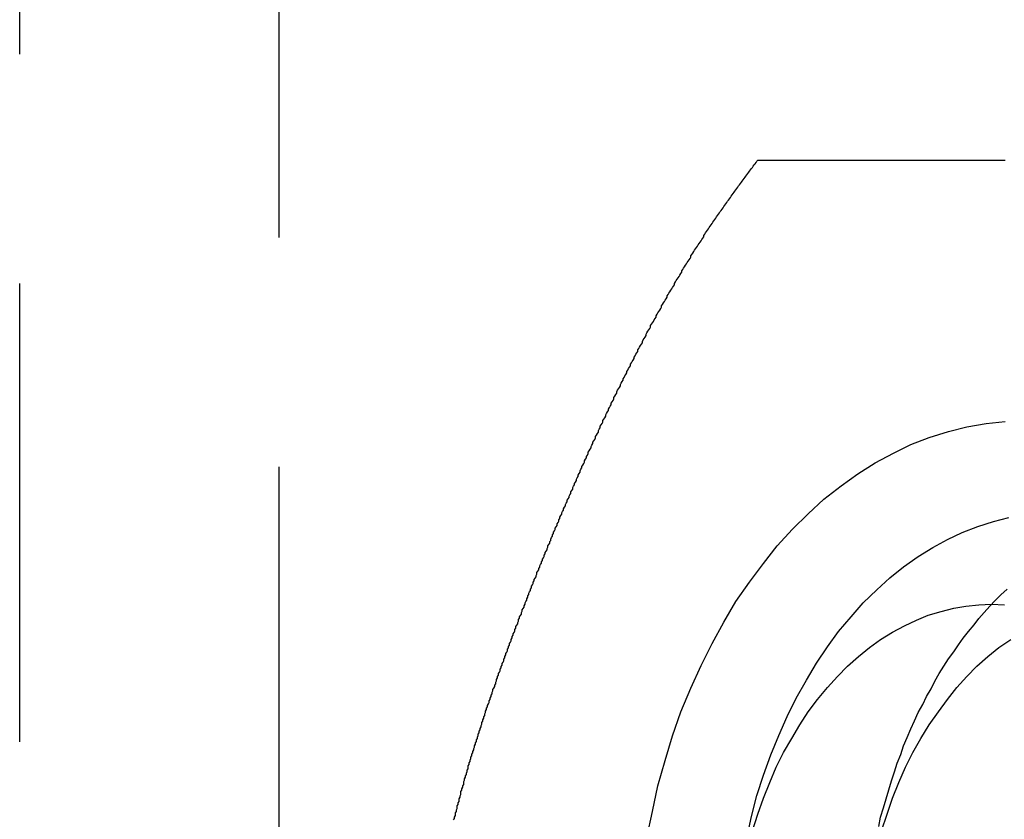
# Model space of a CAD drawing. Extents: x 2005 to 2941, y 345 to 1192.
# Drawn here: x 2302 to 2313, y 387 to 395 of the extents above; entities that cross this region are included whole.
import ezdxf

# ---------------------------------------------------------------- set-up
doc = ezdxf.new("R2010")
doc.units = 0
doc.header["$LTSCALE"] = 20
doc.linetypes.add('AUSGEZOGEN', pattern=[0])
doc.linetypes.add('VERDECKT', pattern=[0.375, 0.25, -0.125])
doc.layers.get('0').update_dxf_attribs({"linetype": 'AUSGEZOGEN'})
doc.layers.add('STEMPEL', color=3, linetype='AUSGEZOGEN')

# ---------------------------------------------------------------- blocks, each defined once
blk = doc.blocks.new('A$C6B70547C')
at = {"color": 1, "linetype": 'VERDECKT'}
for p, q in [((1360.626, 165.902), (1360.626, 425.902)), ((1363.454, 423.902), (1363.454, 167.902))]:
    blk.add_line(p, q, dxfattribs=at)
at = {"color": 3}
for points in [[(1365.36, 202.551, 0), (1365.37, 202.567, 0), (1365.37, 202.582, 0), (1365.38, 202.597, 0), (1365.38, 202.613, 0), (1365.38, 202.628, 0), (1365.39, 202.643, 0), (1365.39, 202.659, 0), (1365.4, 202.674, 0), (1365.4, 202.69, 0), (1365.4, 202.705, 0), (1365.41, 202.72, 0), (1365.41, 202.736, 0), (1365.42, 202.751, 0), (1365.42, 202.767, 0), (1365.42, 202.782, 0), (1365.43, 202.798, 0), (1365.43, 202.813, 0), (1365.44, 202.829, 0), (1365.44, 202.844, 0), (1365.44, 202.86, 0), (1365.45, 202.875, 0), (1365.45, 202.891, 0), (1365.46, 202.906, 0), (1365.46, 202.922, 0), (1365.47, 202.937, 0), (1365.47, 202.953, 0), (1365.47, 202.969, 0), (1365.48, 202.984, 0), (1365.48, 203, 0), (1365.49, 203.015, 0), (1365.49, 203.031, 0), (1365.5, 203.047, 0), (1365.5, 203.062, 0), (1365.51, 203.078, 0), (1365.51, 203.093, 0), (1365.52, 203.109, 0), (1365.52, 203.125, 0), (1365.52, 203.14, 0), (1365.53, 203.156, 0), (1365.53, 203.172, 0), (1365.54, 203.187, 0), (1365.54, 203.203, 0), (1365.55, 203.219, 0), (1365.55, 203.234, 0), (1365.56, 203.25, 0), (1365.56, 203.266, 0), (1365.57, 203.281, 0), (1365.57, 203.297, 0), (1365.58, 203.313, 0), (1365.58, 203.328, 0), (1365.59, 203.344, 0), (1365.59, 203.36, 0), (1365.6, 203.376, 0), (1365.6, 203.391, 0), (1365.61, 203.407, 0), (1365.61, 203.423, 0), (1365.62, 203.438, 0), (1365.62, 203.454, 0), (1365.63, 203.47, 0), (1365.63, 203.486, 0), (1365.64, 203.501, 0), (1365.64, 203.517, 0), (1365.65, 203.533, 0), (1365.65, 203.549, 0), (1365.66, 203.564, 0), (1365.66, 203.58, 0), (1365.67, 203.596, 0), (1365.67, 203.612, 0), (1365.68, 203.627, 0), (1365.68, 203.643, 0), (1365.69, 203.659, 0), (1365.69, 203.675, 0), (1365.7, 203.69, 0), (1365.7, 203.706, 0), (1365.71, 203.722, 0), (1365.71, 203.737, 0), (1365.72, 203.753, 0), (1365.72, 203.769, 0), (1365.73, 203.785, 0), (1365.73, 203.8, 0), (1365.74, 203.816, 0), (1365.75, 203.832, 0), (1365.75, 203.848, 0), (1365.76, 203.863, 0), (1365.76, 203.879, 0), (1365.77, 203.895, 0), (1365.77, 203.91, 0), (1365.78, 203.926, 0), (1365.78, 203.942, 0), (1365.79, 203.958, 0), (1365.79, 203.973, 0), (1365.8, 203.989, 0), (1365.81, 204.005, 0), (1365.81, 204.02, 0), (1365.82, 204.036, 0), (1365.82, 204.052, 0), (1365.83, 204.067, 0), (1365.83, 204.083, 0), (1365.84, 204.099, 0), (1365.84, 204.114, 0), (1365.85, 204.13, 0), (1365.85, 204.146, 0), (1365.86, 204.161, 0), (1365.87, 204.177, 0), (1365.87, 204.193, 0), (1365.88, 204.208, 0), (1365.88, 204.224, 0), (1365.89, 204.239, 0), (1365.89, 204.255, 0), (1365.9, 204.271, 0), (1365.91, 204.286, 0), (1365.91, 204.302, 0), (1365.92, 204.317, 0), (1365.92, 204.333, 0), (1365.93, 204.349, 0), (1365.93, 204.364, 0), (1365.94, 204.38, 0), (1365.95, 204.395, 0), (1365.95, 204.411, 0), (1365.96, 204.426, 0), (1365.96, 204.442, 0), (1365.97, 204.457, 0), (1365.97, 204.473, 0), (1365.98, 204.488, 0), (1365.99, 204.504, 0), (1365.99, 204.519, 0), (1366, 204.535, 0), (1366, 204.55, 0), (1366.01, 204.566, 0), (1366.01, 204.581, 0), (1366.02, 204.596, 0), (1366.03, 204.612, 0), (1366.03, 204.627, 0), (1366.04, 204.643, 0), (1366.04, 204.658, 0), (1366.05, 204.673, 0), (1366.06, 204.689, 0), (1366.06, 204.704, 0), (1366.07, 204.719, 0), (1366.07, 204.735, 0), (1366.08, 204.75, 0), (1366.08, 204.765, 0), (1366.09, 204.781, 0), (1366.1, 204.796, 0), (1366.1, 204.811, 0), (1366.11, 204.826, 0), (1366.11, 204.842, 0), (1366.12, 204.857, 0), (1366.13, 204.872, 0), (1366.13, 204.887, 0), (1366.14, 204.902, 0), (1366.14, 204.917, 0), (1366.15, 204.933, 0), (1366.16, 204.948, 0), (1366.16, 204.963, 0), (1366.17, 204.978, 0), (1366.17, 204.993, 0), (1366.18, 205.008, 0), (1366.18, 205.023, 0), (1366.19, 205.038, 0), (1366.2, 205.053, 0), (1366.2, 205.068, 0), (1366.21, 205.083, 0), (1366.21, 205.098, 0), (1366.22, 205.113, 0), (1366.23, 205.128, 0), (1366.23, 205.143, 0), (1366.24, 205.158, 0), (1366.24, 205.173, 0), (1366.25, 205.188, 0), (1366.26, 205.202, 0), (1366.26, 205.217, 0), (1366.27, 205.232, 0), (1366.27, 205.247, 0), (1366.28, 205.262, 0), (1366.29, 205.276, 0), (1366.29, 205.291, 0), (1366.3, 205.306, 0), (1366.3, 205.321, 0), (1366.31, 205.335, 0), (1366.32, 205.35, 0), (1366.32, 205.365, 0), (1366.33, 205.379, 0), (1366.33, 205.394, 0), (1366.34, 205.408, 0), (1366.35, 205.423, 0), (1366.35, 205.438, 0), (1366.36, 205.452, 0), (1366.36, 205.467, 0), (1366.37, 205.482, 0), (1366.38, 205.496, 0), (1366.38, 205.511, 0), (1366.39, 205.526, 0), (1366.39, 205.54, 0), (1366.4, 205.555, 0), (1366.41, 205.57, 0), (1366.41, 205.585, 0), (1366.42, 205.599, 0), (1366.42, 205.614, 0), (1366.43, 205.629, 0), (1366.44, 205.644, 0), (1366.44, 205.659, 0), (1366.45, 205.674, 0), (1366.45, 205.689, 0), (1366.46, 205.704, 0), (1366.47, 205.718, 0), (1366.47, 205.733, 0), (1366.48, 205.748, 0), (1366.49, 205.763, 0), (1366.49, 205.778, 0), (1366.5, 205.793, 0), (1366.51, 205.808, 0), (1366.51, 205.823, 0), (1366.52, 205.839, 0), (1366.52, 205.854, 0), (1366.53, 205.869, 0), (1366.54, 205.884, 0), (1366.54, 205.899, 0), (1366.55, 205.914, 0), (1366.56, 205.929, 0), (1366.56, 205.944, 0), (1366.57, 205.96, 0), (1366.58, 205.975, 0), (1366.58, 205.99, 0), (1366.59, 206.005, 0), (1366.6, 206.021, 0), (1366.6, 206.036, 0), (1366.61, 206.051, 0), (1366.62, 206.066, 0), (1366.62, 206.082, 0), (1366.63, 206.097, 0), (1366.64, 206.112, 0), (1366.64, 206.128, 0), (1366.65, 206.143, 0), (1366.66, 206.158, 0), (1366.66, 206.174, 0), (1366.67, 206.189, 0), (1366.68, 206.204, 0), (1366.68, 206.22, 0), (1366.69, 206.235, 0), (1366.7, 206.251, 0), (1366.7, 206.266, 0), (1366.71, 206.281, 0), (1366.72, 206.297, 0), (1366.72, 206.312, 0), (1366.73, 206.328, 0), (1366.74, 206.343, 0), (1366.74, 206.359, 0), (1366.75, 206.374, 0), (1366.76, 206.39, 0), (1366.76, 206.405, 0), (1366.77, 206.421, 0), (1366.78, 206.436, 0), (1366.79, 206.452, 0), (1366.79, 206.467, 0), (1366.8, 206.483, 0), (1366.81, 206.499, 0), (1366.81, 206.514, 0), (1366.82, 206.53, 0), (1366.83, 206.545, 0), (1366.83, 206.561, 0), (1366.84, 206.576, 0), (1366.85, 206.592, 0), (1366.86, 206.608, 0), (1366.86, 206.623, 0), (1366.87, 206.639, 0), (1366.88, 206.655, 0), (1366.88, 206.67, 0), (1366.89, 206.686, 0), (1366.9, 206.701, 0), (1366.91, 206.717, 0), (1366.91, 206.733, 0), (1366.92, 206.748, 0), (1366.93, 206.764, 0), (1366.94, 206.78, 0), (1366.94, 206.796, 0), (1366.95, 206.811, 0), (1366.96, 206.827, 0), (1366.96, 206.843, 0), (1366.97, 206.858, 0), (1366.98, 206.874, 0), (1366.99, 206.89, 0), (1366.99, 206.905, 0), (1367, 206.921, 0), (1367.01, 206.937, 0), (1367.02, 206.953, 0), (1367.02, 206.968, 0), (1367.03, 206.984, 0), (1367.04, 207, 0), (1367.05, 207.015, 0), (1367.05, 207.031, 0), (1367.06, 207.047, 0), (1367.07, 207.063, 0), (1367.08, 207.078, 0), (1367.08, 207.094, 0), (1367.09, 207.11, 0), (1367.1, 207.126, 0), (1367.11, 207.141, 0), (1367.11, 207.157, 0), (1367.12, 207.173, 0), (1367.13, 207.189, 0), (1367.14, 207.204, 0), (1367.14, 207.22, 0), (1367.15, 207.236, 0), (1367.16, 207.251, 0), (1367.17, 207.267, 0), (1367.18, 207.283, 0), (1367.18, 207.299, 0), (1367.19, 207.314, 0), (1367.2, 207.33, 0), (1367.21, 207.346, 0), (1367.21, 207.362, 0), (1367.22, 207.377, 0), (1367.23, 207.393, 0), (1367.24, 207.409, 0), (1367.25, 207.425, 0), (1367.25, 207.44, 0), (1367.26, 207.456, 0), (1367.27, 207.472, 0), (1367.28, 207.487, 0), (1367.29, 207.503, 0), (1367.29, 207.519, 0), (1367.3, 207.534, 0), (1367.31, 207.55, 0), (1367.32, 207.566, 0), (1367.33, 207.582, 0), (1367.33, 207.597, 0), (1367.34, 207.613, 0), (1367.35, 207.629, 0), (1367.36, 207.644, 0), (1367.37, 207.66, 0), (1367.37, 207.676, 0), (1367.38, 207.691, 0), (1367.39, 207.707, 0), (1367.4, 207.723, 0), (1367.41, 207.738, 0), (1367.42, 207.754, 0), (1367.42, 207.769, 0), (1367.43, 207.785, 0), (1367.44, 207.801, 0), (1367.45, 207.816, 0), (1367.46, 207.832, 0), (1367.46, 207.847, 0), (1367.47, 207.863, 0), (1367.48, 207.879, 0), (1367.49, 207.894, 0), (1367.5, 207.91, 0), (1367.51, 207.925, 0), (1367.51, 207.941, 0), (1367.52, 207.956, 0), (1367.53, 207.972, 0), (1367.54, 207.987, 0), (1367.55, 208.003, 0), (1367.56, 208.018, 0), (1367.57, 208.034, 0), (1367.57, 208.049, 0), (1367.58, 208.065, 0), (1367.59, 208.08, 0), (1367.6, 208.096, 0), (1367.61, 208.111, 0), (1367.62, 208.127, 0), (1367.63, 208.142, 0), (1367.63, 208.157, 0), (1367.64, 208.173, 0), (1367.65, 208.188, 0), (1367.66, 208.204, 0), (1367.67, 208.219, 0), (1367.68, 208.234, 0), (1367.69, 208.25, 0), (1367.69, 208.265, 0), (1367.7, 208.28, 0), (1367.71, 208.296, 0), (1367.72, 208.311, 0), (1367.73, 208.326, 0), (1367.74, 208.341, 0), (1367.75, 208.357, 0), (1367.76, 208.372, 0), (1367.77, 208.387, 0), (1367.77, 208.402, 0), (1367.78, 208.417, 0), (1367.79, 208.433, 0), (1367.8, 208.448, 0), (1367.81, 208.463, 0), (1367.82, 208.478, 0), (1367.83, 208.493, 0), (1367.84, 208.508, 0), (1367.85, 208.523, 0), (1367.85, 208.538, 0), (1367.86, 208.554, 0), (1367.87, 208.569, 0), (1367.88, 208.584, 0), (1367.89, 208.599, 0), (1367.9, 208.614, 0), (1367.91, 208.629, 0), (1367.92, 208.644, 0), (1367.93, 208.659, 0), (1367.94, 208.673, 0), (1367.95, 208.688, 0), (1367.95, 208.703, 0), (1367.96, 208.718, 0), (1367.97, 208.733, 0), (1367.98, 208.748, 0), (1367.99, 208.763, 0), (1368, 208.777, 0), (1368.01, 208.792, 0), (1368.02, 208.807, 0), (1368.03, 208.822, 0), (1368.04, 208.837, 0), (1368.05, 208.851, 0), (1368.06, 208.866, 0), (1368.07, 208.881, 0), (1368.08, 208.895, 0), (1368.09, 208.91, 0), (1368.09, 208.925, 0), (1368.1, 208.939, 0), (1368.11, 208.954, 0), (1368.12, 208.968, 0), (1368.13, 208.983, 0), (1368.14, 208.997, 0), (1368.15, 209.012, 0), (1368.16, 209.026, 0), (1368.17, 209.041, 0), (1368.18, 209.055, 0), (1368.19, 209.07, 0), (1368.2, 209.084, 0), (1368.21, 209.098, 0), (1368.22, 209.113, 0), (1368.23, 209.127, 0), (1368.24, 209.141, 0), (1368.25, 209.156, 0), (1368.26, 209.17, 0), (1368.27, 209.184, 0), (1368.28, 209.198, 0), (1368.29, 209.212, 0), (1368.3, 209.227, 0), (1368.31, 209.241, 0), (1368.32, 209.255, 0), (1368.33, 209.269, 0), (1368.34, 209.283, 0), (1368.35, 209.297, 0), (1368.36, 209.311, 0), (1368.37, 209.325, 0), (1368.38, 209.339, 0), (1368.39, 209.353, 0), (1368.4, 209.367, 0), (1368.41, 209.381, 0), (1368.42, 209.395, 0), (1368.43, 209.408, 0), (1368.44, 209.422, 0), (1368.45, 209.436, 0), (1368.46, 209.45, 0), (1368.47, 209.464, 0), (1368.48, 209.477, 0), (1368.49, 209.491, 0), (1368.5, 209.505, 0), (1368.51, 209.518, 0), (1368.52, 209.532, 0), (1368.53, 209.545, 0), (1368.54, 209.559, 0), (1368.55, 209.572, 0), (1368.56, 209.586, 0), (1368.57, 209.599, 0), (1368.58, 209.613, 0), (1368.59, 209.626, 0), (1368.6, 209.64, 0), (1368.61, 209.653, 0), (1368.62, 209.666, 0), (1368.63, 209.68, 0), (1368.64, 209.693, 0), (1368.65, 209.706, 0), (1368.66, 209.719, 0), (1368.67, 209.733, 0), (1368.68, 209.746, 0)], [(1368.68, 209.746, 0), (1368.69, 209.746, 0), (1368.69, 209.746, 0), (1368.7, 209.746, 0), (1368.71, 209.746, 0), (1368.71, 209.746, 0), (1368.72, 209.746, 0), (1368.72, 209.746, 0), (1368.73, 209.746, 0), (1368.74, 209.746, 0), (1368.74, 209.746, 0), (1368.75, 209.746, 0), (1368.75, 209.746, 0), (1368.76, 209.746, 0), (1368.77, 209.746, 0), (1368.77, 209.746, 0), (1368.78, 209.746, 0), (1368.79, 209.746, 0), (1368.79, 209.746, 0), (1368.8, 209.746, 0), (1368.81, 209.746, 0), (1368.81, 209.746, 0), (1368.82, 209.746, 0), (1368.83, 209.746, 0), (1368.83, 209.746, 0), (1368.84, 209.746, 0), (1368.85, 209.746, 0), (1368.85, 209.746, 0), (1368.86, 209.746, 0), (1368.87, 209.746, 0), (1368.87, 209.746, 0), (1368.88, 209.746, 0), (1368.89, 209.746, 0), (1368.9, 209.746, 0), (1368.9, 209.746, 0), (1368.91, 209.746, 0), (1368.92, 209.746, 0), (1368.93, 209.746, 0), (1368.93, 209.746, 0), (1368.94, 209.746, 0), (1368.95, 209.746, 0), (1368.96, 209.746, 0), (1368.96, 209.746, 0), (1368.97, 209.746, 0), (1368.98, 209.746, 0), (1368.99, 209.746, 0), (1368.99, 209.746, 0), (1369, 209.746, 0), (1369.01, 209.746, 0), (1369.02, 209.746, 0), (1369.03, 209.746, 0), (1369.03, 209.746, 0), (1369.04, 209.746, 0), (1369.05, 209.746, 0), (1369.06, 209.746, 0), (1369.07, 209.746, 0), (1369.08, 209.746, 0), (1369.08, 209.746, 0), (1369.09, 209.746, 0), (1369.1, 209.746, 0), (1369.11, 209.746, 0), (1369.12, 209.746, 0), (1369.13, 209.746, 0), (1369.13, 209.746, 0), (1369.14, 209.746, 0), (1369.15, 209.746, 0), (1369.16, 209.746, 0), (1369.17, 209.746, 0), (1369.18, 209.746, 0), (1369.19, 209.746, 0), (1369.2, 209.746, 0), (1369.2, 209.746, 0), (1369.21, 209.746, 0), (1369.22, 209.746, 0), (1369.23, 209.746, 0), (1369.24, 209.746, 0), (1369.25, 209.746, 0), (1369.26, 209.746, 0), (1369.27, 209.746, 0), (1369.28, 209.746, 0), (1369.29, 209.746, 0), (1369.3, 209.746, 0), (1369.31, 209.746, 0), (1369.31, 209.746, 0), (1369.32, 209.746, 0), (1369.33, 209.746, 0), (1369.34, 209.746, 0), (1369.35, 209.746, 0), (1369.36, 209.746, 0), (1369.37, 209.746, 0), (1369.38, 209.746, 0), (1369.39, 209.746, 0), (1369.4, 209.746, 0), (1369.41, 209.746, 0), (1369.42, 209.746, 0), (1369.43, 209.746, 0), (1369.44, 209.746, 0), (1369.45, 209.746, 0), (1369.46, 209.746, 0), (1369.47, 209.746, 0), (1369.48, 209.746, 0), (1369.49, 209.746, 0), (1369.5, 209.746, 0), (1369.51, 209.746, 0), (1369.52, 209.746, 0), (1369.53, 209.746, 0), (1369.54, 209.746, 0), (1369.55, 209.746, 0), (1369.56, 209.746, 0), (1369.57, 209.746, 0), (1369.58, 209.746, 0), (1369.59, 209.746, 0), (1369.6, 209.746, 0), (1369.61, 209.746, 0), (1369.62, 209.746, 0), (1369.63, 209.746, 0), (1369.64, 209.746, 0), (1369.65, 209.746, 0), (1369.66, 209.746, 0), (1369.67, 209.746, 0), (1369.68, 209.746, 0), (1369.69, 209.746, 0), (1369.7, 209.746, 0), (1369.71, 209.746, 0), (1369.73, 209.746, 0), (1369.74, 209.746, 0), (1369.75, 209.746, 0), (1369.76, 209.746, 0), (1369.77, 209.746, 0), (1369.78, 209.746, 0), (1369.79, 209.746, 0), (1369.8, 209.746, 0), (1369.81, 209.746, 0), (1369.82, 209.746, 0), (1369.83, 209.746, 0), (1369.84, 209.746, 0), (1369.85, 209.746, 0), (1369.87, 209.746, 0), (1369.88, 209.746, 0), (1369.89, 209.746, 0), (1369.9, 209.746, 0), (1369.91, 209.746, 0), (1369.92, 209.746, 0), (1369.93, 209.746, 0), (1369.94, 209.746, 0), (1369.95, 209.746, 0), (1369.97, 209.746, 0), (1369.98, 209.746, 0), (1369.99, 209.746, 0), (1370, 209.746, 0), (1370.01, 209.746, 0), (1370.02, 209.746, 0), (1370.03, 209.746, 0), (1370.04, 209.746, 0), (1370.06, 209.746, 0), (1370.07, 209.746, 0), (1370.08, 209.746, 0), (1370.09, 209.746, 0), (1370.1, 209.746, 0), (1370.11, 209.746, 0), (1370.12, 209.746, 0), (1370.13, 209.746, 0), (1370.15, 209.746, 0), (1370.16, 209.746, 0), (1370.17, 209.746, 0), (1370.18, 209.746, 0), (1370.19, 209.746, 0), (1370.2, 209.746, 0), (1370.22, 209.746, 0), (1370.23, 209.746, 0), (1370.24, 209.746, 0), (1370.25, 209.746, 0), (1370.26, 209.746, 0), (1370.27, 209.746, 0), (1370.28, 209.746, 0), (1370.3, 209.746, 0), (1370.31, 209.746, 0), (1370.32, 209.746, 0), (1370.33, 209.746, 0), (1370.34, 209.746, 0), (1370.36, 209.746, 0), (1370.37, 209.746, 0), (1370.38, 209.746, 0), (1370.39, 209.746, 0), (1370.4, 209.746, 0), (1370.41, 209.746, 0), (1370.43, 209.746, 0), (1370.44, 209.746, 0), (1370.45, 209.746, 0), (1370.46, 209.746, 0), (1370.47, 209.746, 0), (1370.48, 209.746, 0), (1370.5, 209.746, 0), (1370.51, 209.746, 0), (1370.52, 209.746, 0), (1370.53, 209.746, 0), (1370.54, 209.746, 0), (1370.56, 209.746, 0), (1370.57, 209.746, 0), (1370.58, 209.746, 0), (1370.59, 209.746, 0), (1370.6, 209.746, 0), (1370.62, 209.746, 0), (1370.63, 209.746, 0), (1370.64, 209.746, 0), (1370.65, 209.746, 0), (1370.66, 209.746, 0), (1370.68, 209.746, 0), (1370.69, 209.746, 0), (1370.7, 209.746, 0), (1370.71, 209.746, 0), (1370.72, 209.746, 0), (1370.74, 209.746, 0), (1370.75, 209.746, 0), (1370.76, 209.746, 0), (1370.77, 209.746, 0), (1370.78, 209.746, 0), (1370.8, 209.746, 0), (1370.81, 209.746, 0), (1370.82, 209.746, 0), (1370.83, 209.746, 0), (1370.84, 209.746, 0), (1370.86, 209.746, 0), (1370.87, 209.746, 0), (1370.88, 209.746, 0), (1370.89, 209.746, 0), (1370.9, 209.746, 0), (1370.92, 209.746, 0), (1370.93, 209.746, 0), (1370.94, 209.746, 0), (1370.95, 209.746, 0), (1370.96, 209.746, 0), (1370.98, 209.746, 0), (1370.99, 209.746, 0), (1371, 209.746, 0), (1371.01, 209.746, 0), (1371.03, 209.746, 0), (1371.04, 209.746, 0), (1371.05, 209.746, 0), (1371.06, 209.746, 0), (1371.07, 209.746, 0), (1371.09, 209.746, 0), (1371.1, 209.746, 0), (1371.11, 209.746, 0), (1371.12, 209.746, 0), (1371.13, 209.746, 0), (1371.15, 209.746, 0), (1371.16, 209.746, 0), (1371.17, 209.746, 0), (1371.18, 209.746, 0), (1371.19, 209.746, 0), (1371.21, 209.746, 0), (1371.22, 209.746, 0), (1371.23, 209.746, 0), (1371.24, 209.746, 0), (1371.26, 209.746, 0), (1371.27, 209.746, 0), (1371.28, 209.746, 0), (1371.29, 209.746, 0), (1371.3, 209.746, 0), (1371.32, 209.746, 0), (1371.33, 209.746, 0), (1371.34, 209.746, 0), (1371.35, 209.746, 0), (1371.36, 209.746, 0), (1371.38, 209.746, 0)]]:
    blk.add_polyline3d(points, dxfattribs=at)
at = {"color": 3, "linetype": 'AUSGEZOGEN'}
for points in [[(1367.47, 202.36, 0), (1367.53, 202.643, 0), (1367.59, 202.923, 0), (1367.67, 203.198, 0), (1367.75, 203.467, 0), (1367.84, 203.73, 0), (1367.95, 203.986, 0), (1368.06, 204.235, 0), (1368.18, 204.476, 0), (1368.31, 204.708, 0), (1368.44, 204.931, 0), (1368.59, 205.144, 0), (1368.74, 205.347, 0), (1368.89, 205.54, 0), (1369.06, 205.721, 0), (1369.23, 205.89, 0), (1369.4, 206.048, 0), (1369.59, 206.193, 0), (1369.77, 206.326, 0), (1369.96, 206.445, 0), (1370.16, 206.551, 0), (1370.35, 206.643, 0), (1370.55, 206.722, 0), (1370.76, 206.786, 0), (1370.96, 206.837, 0), (1371.17, 206.873, 0), (1371.38, 206.894, 0)], [(1368.56, 202.353, 0), (1368.61, 202.586, 0), (1368.67, 202.815, 0), (1368.74, 203.039, 0), (1368.82, 203.259, 0), (1368.91, 203.472, 0), (1369, 203.68, 0), (1369.1, 203.88, 0), (1369.21, 204.074, 0), (1369.32, 204.259, 0), (1369.44, 204.437, 0), (1369.56, 204.606, 0), (1369.7, 204.767, 0), (1369.83, 204.918, 0), (1369.98, 205.059, 0), (1370.12, 205.19, 0), (1370.27, 205.311, 0), (1370.43, 205.422, 0), (1370.59, 205.521, 0), (1370.75, 205.609, 0), (1370.91, 205.686, 0), (1371.08, 205.752, 0), (1371.25, 205.806, 0), (1371.42, 205.848, 0)], [(1368.62, 202.432, 0), (1368.68, 202.612, 0), (1368.74, 202.787, 0), (1368.81, 202.958, 0), (1368.88, 203.124, 0), (1368.96, 203.284, 0), (1369.05, 203.439, 0), (1369.14, 203.588, 0), (1369.23, 203.73, 0), (1369.33, 203.865, 0), (1369.44, 203.994, 0), (1369.55, 204.114, 0), (1369.66, 204.228, 0), (1369.78, 204.333, 0), (1369.9, 204.429, 0), (1370.02, 204.518, 0), (1370.15, 204.597, 0), (1370.28, 204.668, 0), (1370.41, 204.729, 0), (1370.54, 204.782, 0), (1370.68, 204.825, 0), (1370.82, 204.858, 0), (1370.95, 204.882, 0), (1371.09, 204.897, 0), (1371.23, 204.902, 0), (1371.37, 204.897, 0)]]:
    blk.add_polyline3d(points, dxfattribs=at)
at = {"color": 1, "linetype": 'VERDECKT'}
for points in [[(1370, 202.479, 0), (1370.02, 202.58, 0), (1370.05, 202.681, 0), (1370.08, 202.78, 0), (1370.11, 202.879, 0), (1370.14, 202.977, 0), (1370.17, 203.074, 0), (1370.2, 203.169, 0), (1370.24, 203.264, 0), (1370.27, 203.358, 0), (1370.31, 203.451, 0), (1370.35, 203.542, 0), (1370.39, 203.632, 0), (1370.43, 203.721, 0), (1370.48, 203.809, 0), (1370.52, 203.895, 0), (1370.57, 203.98, 0), (1370.61, 204.064, 0), (1370.66, 204.146, 0), (1370.71, 204.227, 0), (1370.76, 204.306, 0), (1370.82, 204.383, 0), (1370.87, 204.459, 0), (1370.92, 204.534, 0), (1370.98, 204.606, 0), (1371.04, 204.677, 0), (1371.09, 204.747, 0), (1371.15, 204.814, 0), (1371.21, 204.88, 0), (1371.27, 204.944, 0), (1371.33, 205.006, 0), (1371.4, 205.066, 0)], [(1370.03, 202.432, 0), (1370.09, 202.612, 0), (1370.15, 202.787, 0), (1370.22, 202.958, 0), (1370.29, 203.124, 0), (1370.37, 203.284, 0), (1370.46, 203.439, 0), (1370.55, 203.588, 0), (1370.65, 203.73, 0), (1370.75, 203.865, 0), (1370.85, 203.994, 0), (1370.96, 204.114, 0), (1371.07, 204.228, 0), (1371.19, 204.333, 0), (1371.31, 204.429, 0), (1371.44, 204.518, 0)]]:
    blk.add_polyline3d(points, dxfattribs=at)

msp = doc.modelspace()

# ---------------------------------------------------------------- block references
at = {"layer": 'STEMPEL'}
msp.add_blockref('A$C6B70547C', (941.834, 184.16), dxfattribs=at)

doc.saveas('drawing.dxf')
